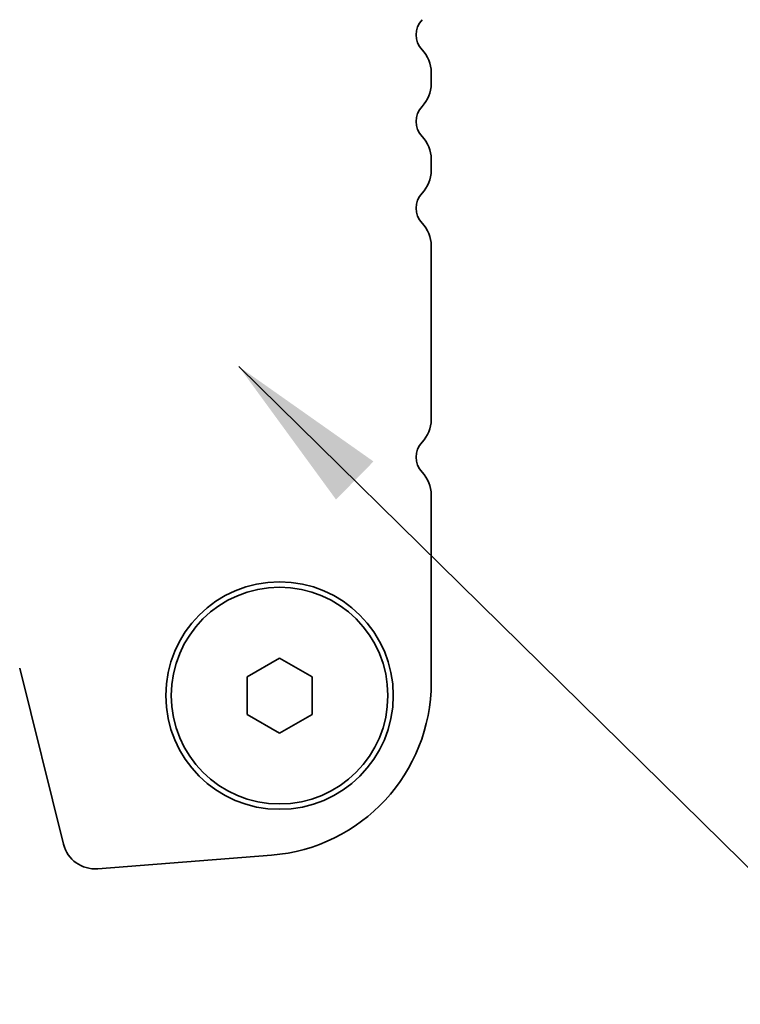
# Model space of a CAD drawing. Units: millimetres. Extents: x 0 to 4928, y 0 to 843.
# Drawn here: x 1430 to 1463, y 720 to 765 of the extents above; entities that cross this region are included whole.
import ezdxf

# ---------------------------------------------------------------- set-up
doc = ezdxf.new("R2010")
doc.units = ezdxf.units.MM
doc.header["$LTSCALE"] = 2
doc.layers.add('Symbol (ISO) @ 1', color=7, linetype='Continuous', lineweight=18)
doc.layers.add('Visible (ISO)', color=7, linetype='Continuous', lineweight=35)
doc.styles.add('Note Text (TK)', font='MS PGothic.ttf')
doc.dimstyles.new('Default - Method 1b (TK)$7', dxfattribs={"dimscale": 2, "dimtxt": 2.5, "dimasz": 2.5, "dimexe": 1, "dimexo": 1.5, "dimgap": 1, "dimtad": 1, "dimrnd": 1e-08, "dimdsep": 46, "dimtxsty": 'Note Text (TK)', "dimcen": 0.09, "dimdle": 5, "dimclrd": 256, "dimclre": 100, "dimclrt": 7, "dimadec": 1, "dimazin": 1, "dimtfac": 1, "dimtmove": 0, "dimatfit": 3, "dimfxl": 0, "dimtolj": 1, "dimlwd": -1, "dimlwe": -1, "dimarcsym": 0})

msp = doc.modelspace()

# ---------------------------------------------------------------- linework, layer by layer
at = {"layer": 'Visible (ISO)'}
for p, q in [((1448.8361, 762.6376), (1448.8361, 762.1074)), ((1448.8361, 758.6376), (1448.8361, 758.1074)), ((1448.8361, 754.6376), (1448.8361, 746.6074)), ((1448.8361, 743.1376), (1448.8361, 734.4823)), ((1440.3361, 734.7385), (1441.8361, 735.6045)), ((1441.8361, 735.6045), (1443.3361, 734.7385)), ((1431.8704, 727.0108), (1429.8435, 735.1401)), ((1440.3361, 733.0065), (1440.3361, 734.7385)), ((1443.3361, 734.7385), (1443.3361, 733.0065)), ((1441.8361, 732.1404), (1440.3361, 733.0065)), ((1443.3361, 733.0065), (1441.8361, 732.1404)), ((1441.4614, 726.5068), (1433.4431, 725.8782))]:
    msp.add_line(p, q, dxfattribs=at)
for radius in [5.25, 5]:
    msp.add_circle((1441.8361, 733.8725), radius, dxfattribs=at)
for centre, radius, start, end in [((1449.1361, 764.3725), 1, 136.05448, 223.94552), ((1447.3361, 762.6376), 1.5, 0, 43.94552), ((1447.3361, 762.1074), 1.5, 316.05448, 0), ((1449.1361, 760.3725), 1, 136.05448, 223.94552), ((1447.3361, 758.6376), 1.5, 0, 43.94552), ((1447.3361, 758.1074), 1.5, 316.05448, 0), ((1449.1361, 756.3725), 1, 136.05448, 223.94552), ((1447.3361, 754.6376), 1.5, 0, 43.94552), ((1447.3361, 746.6074), 1.5, 316.05448, 0), ((1449.1361, 744.8725), 1, 136.05448, 223.94552), ((1447.3361, 743.1376), 1.5, 0, 43.94552), ((1440.8361, 734.4823), 8, 274.48241, 0), ((1433.3258, 727.3736), 1.5, 194, 274.48241)]:
    msp.add_arc(centre, radius, start, end, dxfattribs=at)

# ---------------------------------------------------------------- leaders
at = {"layer": 'Symbol (ISO) @ 1', "color": 100, "true_color": 0x00ff40, "annotation_type": 0, "has_hookline": 1, "hookline_direction": 0, "text_width": 85.6534}
msp.add_leader([(1439.9605, 749.0583), (1469.8834, 719.6238), (1477.3834, 719.6238)], dimstyle='Default - Method 1b (TK)$7', override={"dimscale": 1, "dimtxt": 7.5, "dimasz": 7.5, "dimgap": 0, "dimtad": 1}, dxfattribs=at)

doc.saveas('drawing.dxf')
